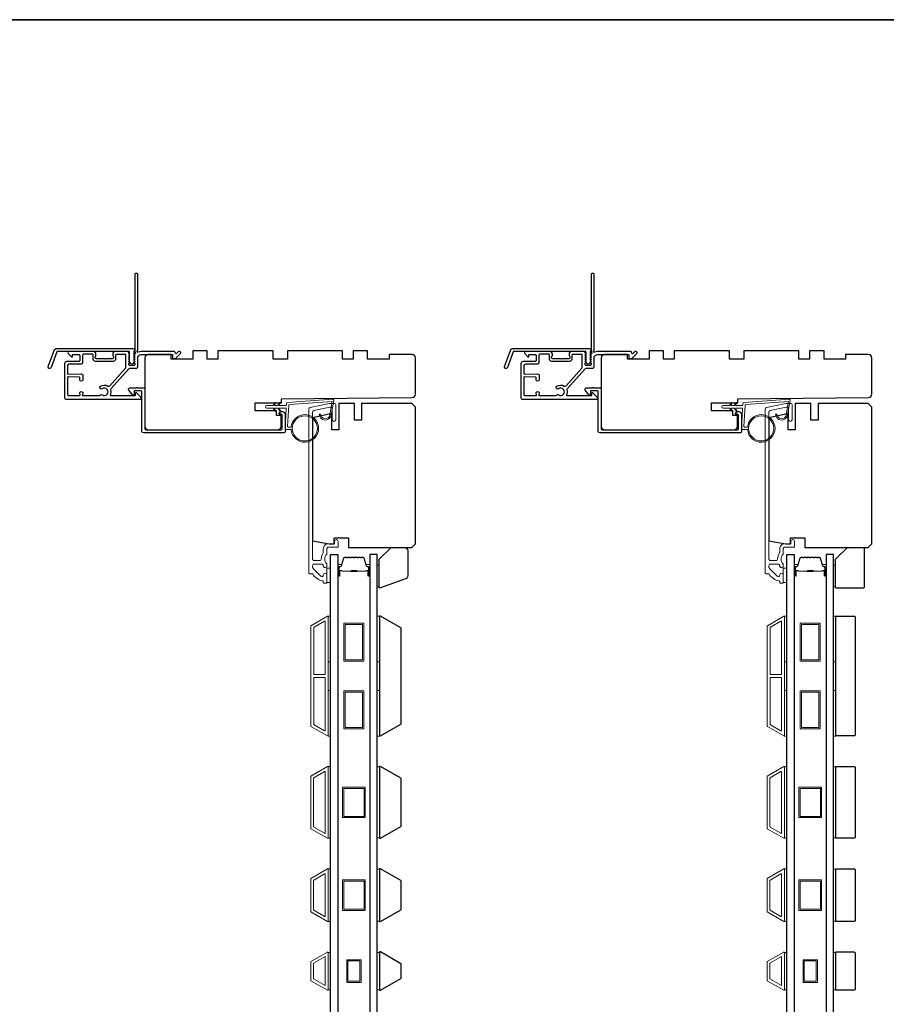
# Model space of a CAD drawing. Extents: x 3441 to 12141, y 1115 to 4616.
# Drawn here: x 6373 to 6735, y 4148 to 4559 of the extents above; entities that cross this region are included whole.
import ezdxf

# ---------------------------------------------------------------- set-up
doc = ezdxf.new("R2010")
doc.units = 0
doc.header["$LTSCALE"] = 250
doc.header["$MEASUREMENT"] = 0
doc.layers.add('3', color=3, linetype='CONTINUOUS')
doc.layers.add('Glass', color=6, linetype='CONTINUOUS')
for name, color, linetype, lineweight in [('6', 6, 'CONTINUOUS', 5), ('8', 7, 'CONTINUOUS', 35), ('Butal', 9, 'CONTINUOUS', 15), ('Cladding', 3, 'CONTINUOUS', 15), ('Frame & Sash Cladding', 3, 'CONTINUOUS', 15), ('Spacer Bar', 1, 'CONTINUOUS', 9), ('Vinyl', 6, 'CONTINUOUS', 15), ('Wood', 7, 'CONTINUOUS', 25)]:
    doc.layers.add(name, color=color, linetype=linetype, lineweight=lineweight)

msp = doc.modelspace()

# ---------------------------------------------------------------- linework, layer by layer
at = {"layer": '3'}
for points in [[(6421.45, 4420.67, 0.230961), (6421.55, 4420.47, -0.433933), (6421.6, 4419.89), (6421.26, 4419.52, 0.381966), (6421.26, 4419.18), (6421.45, 4418.98), (6421.26, 4418.77, 0.381966), (6421.26, 4418.43), (6421.45, 4418.23), (6421.26, 4418.02, 0.381966), (6421.26, 4417.68), (6421.45, 4417.48), (6421.26, 4417.27, 0.381966), (6421.26, 4416.93), (6421.45, 4416.73), (6421.26, 4416.52, 0.381966), (6421.26, 4416.18), (6421.45, 4415.98), (6421.45, 4415.49, -0.414214), (6420.95, 4414.99), (6419.45, 4414.99, -0.414214), (6418.95, 4415.49), (6418.95, 4415.98), (6419.14, 4416.18, 0.381966), (6419.14, 4416.52), (6418.95, 4416.73), (6419.14, 4416.93, 0.381966), (6419.14, 4417.27), (6418.95, 4417.48), (6419.14, 4417.68, 0.381966), (6419.14, 4418.02), (6418.95, 4418.23), (6419.14, 4418.43, 0.381966), (6419.14, 4418.77), (6418.95, 4418.98), (6419.14, 4419.18, 0.381966), (6419.14, 4419.52), (6418.95, 4419.73), (6419.14, 4419.93, 0.381966), (6419.14, 4420.27), (6418.82, 4420.62, 0.213422), (6418.45, 4420.79), (6413.25, 4420.79, 0.414214), (6412.25, 4419.79), (6412.25, 4419.07, 0.239932), (6412.35, 4418.87, -0.72633), (6412, 4417.79), (6409, 4417.79), (6408.75, 4417.54), (6408.5, 4417.79), (6405.5, 4417.79, -0.72633), (6405.15, 4418.87, 0.239932), (6405.25, 4419.07), (6405.25, 4419.79, 0.414214), (6404.25, 4420.79), (6394.05, 4420.79, 0.668179), (6393.7, 4419.93), (6395.02, 4418.61, 0.668179), (6395.45, 4418.78), (6395.45, 4419.34, -0.414214), (6395.7, 4419.59), (6397.95, 4419.59, -0.414214), (6398.45, 4419.09), (6398.45, 4417.09, -0.414214), (6397.95, 4416.59), (6392.9, 4416.59, 0.414214), (6392.15, 4415.84), (6392.15, 4406.79), (6392.15, 4401.49, 0.414214), (6392.75, 4400.89), (6423.65, 4400.89, 0.668958), (6424, 4401.74), (6422.22, 4403.51, 0.198353), (6422.05, 4403.59), (6421.9, 4403.59, 0.414214), (6421.65, 4403.34), (6421.65, 4402.59, -0.414214), (6421.4, 4402.34), (6411.5, 4402.34, -0.558503), (6411.27, 4402.7, 0.193824), (6411.45, 4404.8, -0.263624), (6411.58, 4405.38), (6418.95, 4413.59, -0.212871), (6419.39, 4413.79), (6422.05, 4413.79, 0.414214), (6422.65, 4414.39), (6422.65, 4418.09, -0.414214), (6424.15, 4419.59), (6437.15, 4419.59), (6437.15, 4418.19, 0.414214), (6437.4, 4417.94), (6438.4, 4417.94, 0.198912), (6438.58, 4418.01), (6440.5, 4419.93, 0.668179), (6440.15, 4420.79), (6439.77, 4420.79, 0.198912), (6439.59, 4420.71), (6438.82, 4419.95, -0.68058), (6438.4, 4420.13, 0.424236), (6437.77, 4420.79), (6424.15, 4420.79, 0.118232), (6422.92, 4420.49, -0.957443), (6422.53, 4421.19, 0.258834), (6422.65, 4421.4), (6422.65, 4453.04, 0.414214), (6422.4, 4453.29), (6421.7, 4453.29, 0.414214), (6421.45, 4453.04), (6421.45, 4420.67), (6421.45, 4420.79)], [(6611.95, 4420.67, 0.230961), (6612.05, 4420.47, -0.433933), (6612.1, 4419.89), (6611.76, 4419.52, 0.381966), (6611.76, 4419.18), (6611.95, 4418.98), (6611.76, 4418.77, 0.381966), (6611.76, 4418.43), (6611.95, 4418.23), (6611.76, 4418.02, 0.381966), (6611.76, 4417.68), (6611.95, 4417.48), (6611.76, 4417.27, 0.381966), (6611.76, 4416.93), (6611.95, 4416.73), (6611.76, 4416.52, 0.381966), (6611.76, 4416.18), (6611.95, 4415.98), (6611.95, 4415.49, -0.414214), (6611.45, 4414.99), (6609.95, 4414.99, -0.414214), (6609.45, 4415.49), (6609.45, 4415.98), (6609.64, 4416.18, 0.381966), (6609.64, 4416.52), (6609.45, 4416.73), (6609.64, 4416.93, 0.381966), (6609.64, 4417.27), (6609.45, 4417.48), (6609.64, 4417.68, 0.381966), (6609.64, 4418.02), (6609.45, 4418.23), (6609.64, 4418.43, 0.381966), (6609.64, 4418.77), (6609.45, 4418.98), (6609.64, 4419.18, 0.381966), (6609.64, 4419.52), (6609.45, 4419.73), (6609.64, 4419.93, 0.381966), (6609.64, 4420.27), (6609.32, 4420.62, 0.213422), (6608.95, 4420.79), (6603.75, 4420.79, 0.414214), (6602.75, 4419.79), (6602.75, 4419.07, 0.239932), (6602.85, 4418.87, -0.72633), (6602.5, 4417.79), (6599.5, 4417.79), (6599.25, 4417.54), (6599, 4417.79), (6596, 4417.79, -0.72633), (6595.65, 4418.87, 0.239932), (6595.75, 4419.07), (6595.75, 4419.79, 0.414214), (6594.75, 4420.79), (6584.55, 4420.79, 0.668179), (6584.2, 4419.93), (6585.52, 4418.61, 0.668179), (6585.95, 4418.78), (6585.95, 4419.34, -0.414214), (6586.2, 4419.59), (6588.45, 4419.59, -0.414214), (6588.95, 4419.09), (6588.95, 4417.09, -0.414214), (6588.45, 4416.59), (6583.4, 4416.59, 0.414214), (6582.65, 4415.84), (6582.65, 4406.79), (6582.65, 4401.49, 0.414214), (6583.25, 4400.89), (6614.15, 4400.89, 0.668958), (6614.5, 4401.74), (6612.72, 4403.51, 0.198353), (6612.55, 4403.59), (6612.4, 4403.59, 0.414214), (6612.15, 4403.34), (6612.15, 4402.59, -0.414214), (6611.9, 4402.34), (6602, 4402.34, -0.558503), (6601.77, 4402.7, 0.193824), (6601.95, 4404.8, -0.263624), (6602.08, 4405.38), (6609.45, 4413.59, -0.212871), (6609.89, 4413.79), (6612.55, 4413.79, 0.414214), (6613.15, 4414.39), (6613.15, 4418.09, -0.414214), (6614.65, 4419.59), (6627.65, 4419.59), (6627.65, 4418.19, 0.414214), (6627.9, 4417.94), (6628.9, 4417.94, 0.198912), (6629.08, 4418.01), (6631, 4419.93, 0.668179), (6630.65, 4420.79), (6630.27, 4420.79, 0.198912), (6630.09, 4420.71), (6629.32, 4419.95, -0.68058), (6628.9, 4420.13, 0.424236), (6628.27, 4420.79), (6614.65, 4420.79, 0.118232), (6613.42, 4420.49, -0.957443), (6613.03, 4421.19, 0.258834), (6613.15, 4421.4), (6613.15, 4453.04, 0.414214), (6612.9, 4453.29), (6612.2, 4453.29, 0.414214), (6611.95, 4453.04), (6611.95, 4420.67), (6611.95, 4420.79)], [(6393.35, 4409.96), (6393.35, 4402.94, 0.414214), (6393.85, 4402.44), (6398.41, 4402.44, 0.510556), (6398.65, 4402.77), (6398.48, 4403.29, -1.381129), (6399.72, 4403.29), (6399.55, 4402.77, 0.510556), (6399.78, 4402.44), (6406.8, 4402.44, 0.241531), (6407, 4402.55, -0.406378), (6407.89, 4402.71, 1.886618), (6407.89, 4405.23, -1), (6407.16, 4406.31, -0.292957), (6410.21, 4406.39, 0.360188), (6410.97, 4406.5), (6417.6, 4413.88, 0.185028), (6417.75, 4414.28), (6417.75, 4415.84), (6417.75, 4419.34, 0.414214), (6417.5, 4419.59), (6413.7, 4419.59, 0.414214), (6413.45, 4419.34), (6413.45, 4417.69, -0.414214), (6412.45, 4416.69), (6405.05, 4416.69, -0.414214), (6404.05, 4417.69), (6404.05, 4419.44, 0.414214), (6403.8, 4419.69), (6400.15, 4419.69, 0.414214), (6399.65, 4419.19), (6399.65, 4417.19), (6399.65, 4416.12, -0.414213), (6399.02, 4415.49), (6393.98, 4415.49, 0.414213), (6393.35, 4414.86), (6393.35, 4411.62, 0.417651), (6393.6, 4411.37), (6399.11, 4411.43, -0.417651), (6399.75, 4410.8), (6399.75, 4409.09, -1), (6398.45, 4409.09), (6398.45, 4409.89, 0.409915), (6398.2, 4410.14), (6393.6, 4410.21, 0.418526), (6393.35, 4409.96)], [(6583.85, 4409.96), (6583.85, 4402.94, 0.414214), (6584.35, 4402.44), (6588.91, 4402.44, 0.510556), (6589.15, 4402.77), (6588.98, 4403.29, -1.381129), (6590.22, 4403.29), (6590.05, 4402.77, 0.510556), (6590.28, 4402.44), (6597.3, 4402.44, 0.241531), (6597.5, 4402.55, -0.406378), (6598.39, 4402.71, 1.886618), (6598.39, 4405.23, -1), (6597.66, 4406.31, -0.292957), (6600.71, 4406.39, 0.360188), (6601.47, 4406.5), (6608.1, 4413.88, 0.185028), (6608.25, 4414.28), (6608.25, 4415.84), (6608.25, 4419.34, 0.414214), (6608, 4419.59), (6604.2, 4419.59, 0.414214), (6603.95, 4419.34), (6603.95, 4417.69, -0.414214), (6602.95, 4416.69), (6595.55, 4416.69, -0.414214), (6594.55, 4417.69), (6594.55, 4419.44, 0.414214), (6594.3, 4419.69), (6590.65, 4419.69, 0.414214), (6590.15, 4419.19), (6590.15, 4417.19), (6590.15, 4416.12, -0.414213), (6589.52, 4415.49), (6584.48, 4415.49, 0.414213), (6583.85, 4414.86), (6583.85, 4411.62, 0.417651), (6584.1, 4411.37), (6589.61, 4411.43, -0.417651), (6590.25, 4410.8), (6590.25, 4409.09, -1), (6588.95, 4409.09), (6588.95, 4409.89, 0.409915), (6588.7, 4410.14), (6584.1, 4410.21, 0.418526), (6583.85, 4409.96)]]:
    msp.add_lwpolyline(points, format="xyb", dxfattribs=at)
for points in [[(6388.92, 4422.06), (6420.6, 4422.06, -0.6885), (6421.1, 4420.75), (6421.1, 4419.04, -0.520567), (6421.24, 4418.83), (6421.1, 4418.45), (6421.1, 4417.04, -0.520567), (6421.24, 4416.83), (6420.95, 4416.04, -0.700208), (6419.45, 4416.04), (6419.16, 4416.83, -0.520567), (6419.3, 4417.04), (6419.3, 4418.45), (6419.16, 4418.83, -0.520567), (6419.3, 4419.04), (6419.3, 4420.56, 0.414214), (6419.05, 4420.81), (6389.1, 4420.81, 0.315299), (6388.86, 4420.65), (6386.48, 4414.1, -1), (6385.31, 4414.53), (6387.75, 4421.24, -0.315299)], [(6579.42, 4422.06), (6611.1, 4422.06, -0.6885), (6611.6, 4420.75), (6611.6, 4419.04, -0.520567), (6611.74, 4418.83), (6611.6, 4418.45), (6611.6, 4417.04, -0.520567), (6611.74, 4416.83), (6611.45, 4416.04, -0.700208), (6609.95, 4416.04), (6609.66, 4416.83, -0.520567), (6609.8, 4417.04), (6609.8, 4418.45), (6609.66, 4418.83, -0.520567), (6609.8, 4419.04), (6609.8, 4420.56, 0.414214), (6609.55, 4420.81), (6579.6, 4420.81, 0.315299), (6579.36, 4420.65), (6576.98, 4414.1, -1), (6575.81, 4414.53), (6578.25, 4421.24, -0.315299)], [(6482.55, 4394.59), (6481.98, 4394.59, -0.490314), (6481.74, 4394.9, -0.881018), (6484.2, 4394.59), (6484.2, 4387.47, -0.414214), (6483.57, 4386.84), (6425.03, 4386.84, -0.414213), (6424.4, 4387.47), (6424.4, 4404.09, 0.414213), (6424.15, 4404.34), (6421.4, 4404.34, 0.414214), (6421.15, 4404.09), (6421.15, 4402.84, -0.414213), (6420.9, 4402.59), (6420.65, 4402.59), (6419.02, 4404.71, -0.687151), (6419.35, 4405.59), (6422, 4405.59, -1), (6422.5, 4405.59), (6425.4, 4405.59, -0.414213), (6425.65, 4405.34), (6425.65, 4388.72, 0.414213), (6426.28, 4388.09), (6482.32, 4388.09, 0.414214), (6482.95, 4388.72), (6482.95, 4394.19, 0.414213)], [(6673.05, 4394.59), (6672.48, 4394.59, -0.490314), (6672.24, 4394.9, -0.881018), (6674.7, 4394.59), (6674.7, 4387.47, -0.414214), (6674.07, 4386.84), (6615.53, 4386.84, -0.414213), (6614.9, 4387.47), (6614.9, 4404.09, 0.414213), (6614.65, 4404.34), (6611.9, 4404.34, 0.414214), (6611.65, 4404.09), (6611.65, 4402.84, -0.414213), (6611.4, 4402.59), (6611.15, 4402.59), (6609.52, 4404.71, -0.687151), (6609.85, 4405.59), (6612.5, 4405.59, -1), (6613, 4405.59), (6615.9, 4405.59, -0.414213), (6616.15, 4405.34), (6616.15, 4388.72, 0.414213), (6616.78, 4388.09), (6672.82, 4388.09, 0.414214), (6673.45, 4388.72), (6673.45, 4394.19, 0.414213)]]:
    msp.add_lwpolyline(points, format="xyb", close=True, dxfattribs=at)
at = {"layer": '6'}
for points in [[(6501.65, 4324.39), (6503.15, 4324.39), (6503.15, 4330.39), (6501.65, 4330.39)], [(6692.15, 4324.39), (6693.65, 4324.39), (6693.65, 4330.39), (6692.15, 4330.39)], [(6502.15, 4291.37), (6502.15, 4310.37), (6503.15, 4310.37), (6503.15, 4291.37)], [(6522.65, 4291.37), (6522.65, 4310.37), (6523.65, 4310.37), (6523.65, 4291.37)], [(6692.65, 4291.37), (6692.65, 4310.37), (6693.65, 4310.37), (6693.65, 4291.37)], [(6713.15, 4291.37), (6713.15, 4310.37), (6714.15, 4310.37), (6714.15, 4291.37)], [(6502.15, 4260.37), (6502.15, 4279.37), (6503.15, 4279.37), (6503.15, 4260.37)], [(6522.65, 4260.37), (6522.65, 4279.37), (6523.65, 4279.37), (6523.65, 4260.37)], [(6692.65, 4260.37), (6692.65, 4279.37), (6693.65, 4279.37), (6693.65, 4260.37)], [(6713.15, 4260.37), (6713.15, 4279.37), (6714.15, 4279.37), (6714.15, 4260.37)], [(6502.15, 4217.69), (6503.15, 4217.69), (6503.15, 4247.69), (6502.15, 4247.69)], [(6692.65, 4217.69), (6693.65, 4217.69), (6693.65, 4247.69), (6692.65, 4247.69)], [(6523.65, 4247.5), (6522.65, 4247.5), (6522.65, 4217.88), (6523.65, 4217.88)], [(6714.15, 4247.5), (6713.15, 4247.5), (6713.15, 4217.88), (6714.15, 4217.88)], [(6502.15, 4182.99), (6503.15, 4182.99), (6503.15, 4204.99), (6502.15, 4204.99)], [(6523.65, 4204.8), (6522.65, 4204.8), (6522.65, 4183.18), (6523.65, 4183.18)], [(6692.65, 4182.99), (6693.65, 4182.99), (6693.65, 4204.99), (6692.65, 4204.99)], [(6714.15, 4204.8), (6713.15, 4204.8), (6713.15, 4183.18), (6714.15, 4183.18)], [(6503.15, 4170.1), (6502.15, 4170.1), (6502.15, 4154.48), (6503.15, 4154.48)], [(6523.65, 4170.1), (6522.65, 4170.1), (6522.65, 4154.48), (6523.65, 4154.48)], [(6693.65, 4170.1), (6692.65, 4170.1), (6692.65, 4154.48), (6693.65, 4154.48)], [(6714.15, 4170.1), (6713.15, 4170.1), (6713.15, 4154.48), (6714.15, 4154.48)]]:
    msp.add_lwpolyline(points, close=True, dxfattribs=at)
at = {"layer": '8', "linetype": 'Continuous'}
msp.add_lwpolyline([(5985.27, 4559.24), (6974.94, 4559.24), (6974.94, 3764.14), (5985.27, 3764.14)], close=True, dxfattribs=at)
at = {"layer": 'Butal'}
for points in [[(6506.25, 4327.53), (6506.25, 4331.71, -0.414214), (6506.5, 4331.96), (6507.82, 4331.96), (6507.64, 4331.34, -0.329751), (6507.28, 4331.08), (6507.16, 4331.08, 0.414214), (6506.65, 4330.57), (6506.65, 4327.28), (6506.5, 4327.28, -0.414214)], [(6519.55, 4327.53), (6519.55, 4331.71, 0.414214), (6519.3, 4331.96), (6517.97, 4331.96), (6518.16, 4331.34, 0.329751), (6518.52, 4331.08), (6518.64, 4331.08, -0.414214), (6519.15, 4330.57), (6519.15, 4327.28), (6519.3, 4327.28, 0.414214)], [(6696.75, 4327.53), (6696.75, 4331.71, -0.414214), (6697, 4331.96), (6698.32, 4331.96), (6698.14, 4331.34, -0.329751), (6697.78, 4331.08), (6697.66, 4331.08, 0.414214), (6697.15, 4330.57), (6697.15, 4327.28), (6697, 4327.28, -0.414214)], [(6710.05, 4327.53), (6710.05, 4331.71, 0.414214), (6709.8, 4331.96), (6708.47, 4331.96), (6708.66, 4331.34, 0.329751), (6709.02, 4331.08), (6709.14, 4331.08, -0.414214), (6709.65, 4330.57), (6709.65, 4327.28), (6709.8, 4327.28, 0.414214)]]:
    msp.add_lwpolyline(points, format="xyb", close=True, dxfattribs=at)
at = {"layer": 'Cladding'}
for points in [[(6496.16, 4396.17, 0.354119), (6495.65, 4395.54), (6495.65, 4334.21, 0.414214), (6496.3, 4333.56), (6498.62, 4333.56, 0.414782), (6499.27, 4334.21, -0.156372), (6500.1, 4336.83, 0.155875), (6500.15, 4336.97), (6500.15, 4338.44, -0.414214), (6502.3, 4340.59), (6504.6, 4340.59, 0.414214), (6504.85, 4340.84), (6504.85, 4341.59, -1), (6506.35, 4341.59), (6506.35, 4339.44, -0.414214), (6506.1, 4339.19), (6502.3, 4339.19, 0.414214), (6501.65, 4338.54), (6501.65, 4336.44, -0.190661), (6501.58, 4336.27, 0.395706), (6501.58, 4332.16, -0.190661), (6501.65, 4331.99), (6501.65, 4331.36, -1.050812), (6500.15, 4331.43, 0.181811), (6500.11, 4331.6, -0.022046), (6499.89, 4331.93, 0.265665), (6499.68, 4332.06), (6496.3, 4332.06, 0.414214), (6495.65, 4331.41), (6495.65, 4330.74, 0.198912), (6495.84, 4330.28), (6499.04, 4327.08, 0.665599), (6500.15, 4327.53, -0.996435), (6501.65, 4327.53), (6501.65, 4324.34, -0.414214), (6501.4, 4324.09), (6500.4, 4324.09, -0.414214), (6500.15, 4324.34), (6500.15, 4324.86, 0.369274), (6499.94, 4325.11, -0.222951), (6495.71, 4327.96, 0.264225), (6495.5, 4328.09), (6494.4, 4328.09, -0.414214), (6494.15, 4328.34), (6494.15, 4396.75, -0.354119), (6494.66, 4397.39), (6502.66, 4399.09), (6504.7, 4399.09, -0.414214), (6505.35, 4398.44), (6505.35, 4392.34, -1), (6503.85, 4392.34), (6503.85, 4396.94, 0.414214), (6503.2, 4397.59), (6502.82, 4397.59)], [(6686.66, 4396.17, 0.354119), (6686.15, 4395.54), (6686.15, 4334.21, 0.414214), (6686.8, 4333.56), (6689.12, 4333.56, 0.414782), (6689.77, 4334.21, -0.156372), (6690.6, 4336.83, 0.155875), (6690.65, 4336.97), (6690.65, 4338.44, -0.414214), (6692.8, 4340.59), (6695.1, 4340.59, 0.414214), (6695.35, 4340.84), (6695.35, 4341.59, -1), (6696.85, 4341.59), (6696.85, 4339.44, -0.414214), (6696.6, 4339.19), (6692.8, 4339.19, 0.414214), (6692.15, 4338.54), (6692.15, 4336.44, -0.190661), (6692.08, 4336.27, 0.395706), (6692.08, 4332.16, -0.190661), (6692.15, 4331.99), (6692.15, 4331.36, -1.050812), (6690.65, 4331.43, 0.181811), (6690.61, 4331.6, -0.022046), (6690.39, 4331.93, 0.265665), (6690.18, 4332.06), (6686.8, 4332.06, 0.414214), (6686.15, 4331.41), (6686.15, 4330.74, 0.198912), (6686.34, 4330.28), (6689.54, 4327.08, 0.665599), (6690.65, 4327.53, -0.996435), (6692.15, 4327.53), (6692.15, 4324.34, -0.414214), (6691.9, 4324.09), (6690.9, 4324.09, -0.414214), (6690.65, 4324.34), (6690.65, 4324.86, 0.369274), (6690.44, 4325.11, -0.222951), (6686.21, 4327.96, 0.264225), (6686, 4328.09), (6684.9, 4328.09, -0.414214), (6684.65, 4328.34), (6684.65, 4396.75, -0.354119), (6685.16, 4397.39), (6693.16, 4399.09), (6695.2, 4399.09, -0.414214), (6695.85, 4398.44), (6695.85, 4392.34, -1), (6694.35, 4392.34), (6694.35, 4396.94, 0.414214), (6693.7, 4397.59), (6693.32, 4397.59)]]:
    msp.add_lwpolyline(points, format="xyb", close=True, dxfattribs=at)
at = {"layer": 'Frame & Sash Cladding'}
for points in [[(6501.88, 4260.41, 0.57735), (6502.15, 4260.57), (6502.15, 4310.2, 0.57735), (6501.88, 4310.36), (6495, 4306.39, 0.267949), (6494.9, 4306.23), (6494.9, 4264.54, 0.267949), (6495, 4264.39)], [(6692.38, 4260.41, 0.57735), (6692.65, 4260.57), (6692.65, 4310.2, 0.57735), (6692.38, 4310.36), (6685.5, 4306.39, 0.267949), (6685.4, 4306.23), (6685.4, 4264.54, 0.267949), (6685.5, 4264.39)], [(6500.68, 4308.28, -0.57735), (6500.95, 4308.13), (6500.95, 4286.24, -0.414214), (6500.7, 4285.99), (6496.42, 4285.99, -0.414214), (6496.17, 4286.24), (6496.17, 4305.57, -0.267949), (6496.26, 4305.73)], [(6691.18, 4308.28, -0.57735), (6691.45, 4308.13), (6691.45, 4286.24, -0.414214), (6691.2, 4285.99), (6686.92, 4285.99, -0.414214), (6686.67, 4286.24), (6686.67, 4305.57, -0.267949), (6686.76, 4305.73)], [(6500.7, 4284.79, -0.414214), (6500.95, 4284.54), (6500.95, 4262.65, -0.57735), (6500.68, 4262.49), (6496.26, 4265.04, -0.267949), (6496.17, 4265.2), (6496.17, 4284.54, -0.414214), (6496.42, 4284.79)], [(6691.2, 4284.79, -0.414214), (6691.45, 4284.54), (6691.45, 4262.65, -0.57735), (6691.18, 4262.49), (6686.76, 4265.04, -0.267949), (6686.67, 4265.2), (6686.67, 4284.54, -0.414214), (6686.92, 4284.79)], [(6494.99, 4243.68), (6501.88, 4247.66, -0.57735), (6502.15, 4247.51), (6502.15, 4217.87, -0.57735), (6501.88, 4217.71), (6494.99, 4221.69, -0.267949), (6494.9, 4221.84), (6494.9, 4243.53, -0.267949)], [(6685.49, 4243.68), (6692.38, 4247.66, -0.57735), (6692.65, 4247.51), (6692.65, 4217.87, -0.57735), (6692.38, 4217.71), (6685.49, 4221.69, -0.267949), (6685.4, 4221.84), (6685.4, 4243.53, -0.267949)], [(6500.68, 4245.58, -0.57735), (6500.95, 4245.43), (6500.95, 4219.94, -0.57735), (6500.68, 4219.79), (6496.19, 4222.38, -0.267949), (6496.1, 4222.54), (6496.1, 4242.84, -0.267949), (6496.19, 4242.99)], [(6691.18, 4245.58, -0.57735), (6691.45, 4245.43), (6691.45, 4219.94, -0.57735), (6691.18, 4219.79), (6686.69, 4222.38, -0.267949), (6686.6, 4222.54), (6686.6, 4242.84, -0.267949), (6686.69, 4242.99)], [(6494.99, 4186.99, -0.267949), (6494.9, 4187.14), (6494.9, 4200.83, -0.267949), (6494.99, 4200.98), (6501.88, 4204.96, -0.57735), (6502.15, 4204.81), (6502.15, 4183.17, -0.57735), (6501.88, 4183.01)], [(6496.19, 4187.68, -0.267949), (6496.1, 4187.84), (6496.1, 4200.14, -0.267949), (6496.19, 4200.29), (6500.68, 4202.88, -0.57735), (6500.95, 4202.73), (6500.95, 4185.24, -0.57735), (6500.68, 4185.09)], [(6685.49, 4186.99, -0.267949), (6685.4, 4187.14), (6685.4, 4200.83, -0.267949), (6685.49, 4200.98), (6692.38, 4204.96, -0.57735), (6692.65, 4204.81), (6692.65, 4183.17, -0.57735), (6692.38, 4183.01)], [(6686.69, 4187.68, -0.267949), (6686.6, 4187.84), (6686.6, 4200.14, -0.267949), (6686.69, 4200.29), (6691.18, 4202.88, -0.57735), (6691.45, 4202.73), (6691.45, 4185.24, -0.57735), (6691.18, 4185.09)], [(6494.99, 4166.29, 0.267949), (6494.9, 4166.13), (6494.9, 4158.44, 0.267949), (6494.99, 4158.29), (6501.88, 4154.31, 0.57735), (6502.15, 4154.47), (6502.15, 4170.1, 0.57735), (6501.88, 4170.26)], [(6685.49, 4166.29, 0.267949), (6685.4, 4166.13), (6685.4, 4158.44, 0.267949), (6685.49, 4158.29), (6692.38, 4154.31, 0.57735), (6692.65, 4154.47), (6692.65, 4170.1, 0.57735), (6692.38, 4170.26)]]:
    msp.add_lwpolyline(points, format="xyb", close=True, dxfattribs=at)
for points in [[(6500.95, 4168.35), (6500.95, 4156.24), (6496.1, 4159.04), (6496.1, 4165.55)], [(6691.45, 4168.35), (6691.45, 4156.24), (6686.6, 4159.04), (6686.6, 4165.55)]]:
    msp.add_lwpolyline(points, close=True, dxfattribs=at)
at = {"layer": 'Glass', "color": 1}
for points in [[(6503.15, 4336.09), (6506.25, 4336.09), (6506.25, 4128.59), (6503.15, 4128.59)], [(6522.65, 4336.09), (6519.55, 4336.09), (6519.55, 4128.59), (6522.65, 4128.59)], [(6693.65, 4336.09), (6696.75, 4336.09), (6696.75, 4128.59), (6693.65, 4128.59)], [(6713.15, 4336.09), (6710.05, 4336.09), (6710.05, 4128.59), (6713.15, 4128.59)]]:
    msp.add_lwpolyline(points, close=True, dxfattribs=at)
at = {"layer": 'Spacer Bar'}
for points in [[(6511.72, 4334.96, 0.226277), (6511.62, 4334.91), (6511.55, 4334.82, -0.476976), (6511.35, 4334.82), (6511.28, 4334.91, 0.226277), (6511.18, 4334.96), (6510.27, 4334.96, 0.226277), (6510.17, 4334.91), (6510.1, 4334.82, -0.476976), (6509.9, 4334.82), (6509.83, 4334.91, 0.226277), (6509.74, 4334.96), (6509.11, 4334.96, 0.329751), (6508.63, 4334.6), (6507.64, 4331.34, -0.329751), (6507.27, 4331.07), (6507.15, 4331.07, 0.414214), (6506.65, 4330.57), (6506.65, 4327.28, 1), (6507.03, 4327.28), (6507.03, 4329.14, -0.414214), (6507.18, 4329.29), (6507.69, 4329.29), (6507.69, 4329.4), (6507.22, 4329.4, 0.414214), (6506.92, 4329.1), (6506.92, 4327.28, -1), (6506.76, 4327.28), (6506.76, 4330.57, -0.414214), (6507.15, 4330.95), (6507.27, 4330.95, 0.329751), (6507.75, 4331.31), (6508.74, 4334.57, -0.329751), (6509.11, 4334.84), (6509.74, 4334.84, -0.226277), (6509.75, 4334.84), (6509.81, 4334.75, 0.476976), (6510.19, 4334.75), (6510.26, 4334.84, -0.226277), (6510.27, 4334.84), (6511.18, 4334.84, -0.226277), (6511.19, 4334.84), (6511.26, 4334.75, 0.476976), (6511.64, 4334.75), (6511.71, 4334.84, -0.226277), (6511.72, 4334.84), (6512.63, 4334.84, -0.256633), (6512.64, 4334.84), (6512.71, 4334.75, 0.476976), (6513.09, 4334.75), (6513.15, 4334.84, -0.226277), (6513.16, 4334.84), (6514.08, 4334.84, -0.256633), (6514.09, 4334.84), (6514.16, 4334.75, 0.476976), (6514.53, 4334.75), (6514.6, 4334.84, -0.226277), (6514.61, 4334.84), (6515.53, 4334.84, -0.256633), (6515.54, 4334.84), (6515.61, 4334.75, 0.476976), (6515.98, 4334.75), (6516.05, 4334.84, -0.226277), (6516.06, 4334.84), (6516.68, 4334.84, -0.329751), (6517.05, 4334.57), (6518.05, 4331.31, 0.329751), (6518.53, 4330.95), (6518.65, 4330.95, -0.414214), (6519.03, 4330.57), (6519.03, 4327.28, -1), (6518.88, 4327.28), (6518.88, 4329.1, 0.414214), (6518.58, 4329.4), (6518.1, 4329.4), (6518.1, 4329.29), (6518.62, 4329.29, -0.414214), (6518.77, 4329.14), (6518.77, 4327.28, 1), (6519.15, 4327.28), (6519.15, 4330.57, 0.414214), (6518.65, 4331.07), (6518.53, 4331.07, -0.329751), (6518.16, 4331.34), (6517.16, 4334.6, 0.329751), (6516.68, 4334.96), (6516.06, 4334.96, 0.226277), (6515.96, 4334.91), (6515.89, 4334.82, -0.476976), (6515.69, 4334.82), (6515.63, 4334.91, 0.226277), (6515.53, 4334.96), (6514.61, 4334.96, 0.226277), (6514.51, 4334.91), (6514.44, 4334.82, -0.476976), (6514.25, 4334.82), (6514.18, 4334.91, 0.226277), (6514.08, 4334.96), (6513.16, 4334.96, 0.226277), (6513.07, 4334.91), (6513, 4334.82, -0.476976), (6512.8, 4334.82), (6512.73, 4334.91, 0.226277), (6512.63, 4334.96)], [(6702.22, 4334.96, 0.226277), (6702.12, 4334.91), (6702.05, 4334.82, -0.476976), (6701.85, 4334.82), (6701.78, 4334.91, 0.226277), (6701.68, 4334.96), (6700.77, 4334.96, 0.226277), (6700.67, 4334.91), (6700.6, 4334.82, -0.476976), (6700.4, 4334.82), (6700.33, 4334.91, 0.226277), (6700.24, 4334.96), (6699.61, 4334.96, 0.329751), (6699.13, 4334.6), (6698.14, 4331.34, -0.329751), (6697.77, 4331.07), (6697.65, 4331.07, 0.414214), (6697.15, 4330.57), (6697.15, 4327.28, 1), (6697.53, 4327.28), (6697.53, 4329.14, -0.414214), (6697.68, 4329.29), (6698.19, 4329.29), (6698.19, 4329.4), (6697.72, 4329.4, 0.414214), (6697.42, 4329.1), (6697.42, 4327.28, -1), (6697.26, 4327.28), (6697.26, 4330.57, -0.414214), (6697.65, 4330.95), (6697.77, 4330.95, 0.329751), (6698.25, 4331.31), (6699.24, 4334.57, -0.329751), (6699.61, 4334.84), (6700.24, 4334.84, -0.226277), (6700.25, 4334.84), (6700.31, 4334.75, 0.476976), (6700.69, 4334.75), (6700.76, 4334.84, -0.226277), (6700.77, 4334.84), (6701.68, 4334.84, -0.226277), (6701.69, 4334.84), (6701.76, 4334.75, 0.476976), (6702.14, 4334.75), (6702.21, 4334.84, -0.226277), (6702.22, 4334.84), (6703.13, 4334.84, -0.256633), (6703.14, 4334.84), (6703.21, 4334.75, 0.476976), (6703.59, 4334.75), (6703.65, 4334.84, -0.226277), (6703.66, 4334.84), (6704.58, 4334.84, -0.256633), (6704.59, 4334.84), (6704.66, 4334.75, 0.476976), (6705.03, 4334.75), (6705.1, 4334.84, -0.226277), (6705.11, 4334.84), (6706.03, 4334.84, -0.256633), (6706.04, 4334.84), (6706.11, 4334.75, 0.476976), (6706.48, 4334.75), (6706.55, 4334.84, -0.226277), (6706.56, 4334.84), (6707.18, 4334.84, -0.329751), (6707.55, 4334.57), (6708.55, 4331.31, 0.329751), (6709.03, 4330.95), (6709.15, 4330.95, -0.414214), (6709.53, 4330.57), (6709.53, 4327.28, -1), (6709.38, 4327.28), (6709.38, 4329.1, 0.414214), (6709.08, 4329.4), (6708.6, 4329.4), (6708.6, 4329.29), (6709.12, 4329.29, -0.414214), (6709.27, 4329.14), (6709.27, 4327.28, 1), (6709.65, 4327.28), (6709.65, 4330.57, 0.414214), (6709.15, 4331.07), (6709.03, 4331.07, -0.329751), (6708.66, 4331.34), (6707.66, 4334.6, 0.329751), (6707.18, 4334.96), (6706.56, 4334.96, 0.226277), (6706.46, 4334.91), (6706.39, 4334.82, -0.476976), (6706.19, 4334.82), (6706.13, 4334.91, 0.226277), (6706.03, 4334.96), (6705.11, 4334.96, 0.226277), (6705.01, 4334.91), (6704.94, 4334.82, -0.476976), (6704.75, 4334.82), (6704.68, 4334.91, 0.226277), (6704.58, 4334.96), (6703.66, 4334.96, 0.226277), (6703.57, 4334.91), (6703.5, 4334.82, -0.476976), (6703.3, 4334.82), (6703.23, 4334.91, 0.226277), (6703.13, 4334.96)], [(6507.25, 4329.24), (6507.88, 4329.24, -0.22907), (6508.04, 4329.17, 0.224481), (6508.18, 4329.1), (6511.46, 4329.1, 0.28964), (6511.62, 4329.2, -0.272736), (6511.84, 4329.35), (6513.95, 4329.35, -0.272736), (6514.18, 4329.2, 0.28964), (6514.34, 4329.1), (6517.62, 4329.1, 0.224481), (6517.75, 4329.17, -0.22907), (6517.92, 4329.24), (6518.55, 4329.24), (6518.55, 4329.29), (6517.92, 4329.29, 0.228585), (6517.72, 4329.2, -0.224481), (6517.62, 4329.15), (6514.34, 4329.15, -0.28964), (6514.22, 4329.22, 0.274141), (6513.95, 4329.4), (6511.84, 4329.4, 0.274141), (6511.57, 4329.22, -0.28964), (6511.46, 4329.15), (6508.18, 4329.15, -0.224481), (6508.08, 4329.2, 0.228585), (6507.88, 4329.29), (6507.25, 4329.29)], [(6697.75, 4329.24), (6698.38, 4329.24, -0.22907), (6698.54, 4329.17, 0.224481), (6698.68, 4329.1), (6701.96, 4329.1, 0.28964), (6702.12, 4329.2, -0.272736), (6702.34, 4329.35), (6704.45, 4329.35, -0.272736), (6704.68, 4329.2, 0.28964), (6704.84, 4329.1), (6708.12, 4329.1, 0.224481), (6708.25, 4329.17, -0.22907), (6708.42, 4329.24), (6709.05, 4329.24), (6709.05, 4329.29), (6708.42, 4329.29, 0.228585), (6708.22, 4329.2, -0.224481), (6708.12, 4329.15), (6704.84, 4329.15, -0.28964), (6704.72, 4329.22, 0.274141), (6704.45, 4329.4), (6702.34, 4329.4, 0.274141), (6702.07, 4329.22, -0.28964), (6701.96, 4329.15), (6698.68, 4329.15, -0.224481), (6698.58, 4329.2, 0.228585), (6698.38, 4329.29), (6697.75, 4329.29)]]:
    msp.add_lwpolyline(points, format="xyb", close=True, dxfattribs=at)
for points in [[(6511.46, 4329.15, -0.001885), (6511.46, 4329.15), (6508.18, 4329.15, -0.224481), (6508.08, 4329.2, 0.228585), (6507.88, 4329.29), (6507.25, 4329.29), (6507.25, 4329.24), (6507.88, 4329.24, -0.22907), (6508.04, 4329.17, 0.224481), (6508.18, 4329.1), (6511.46, 4329.1, -0.214245), (6511.5, 4329.08, 0.214245), (6511.63, 4329.02), (6514.17, 4329.02, 0.214245), (6514.3, 4329.08, -0.214245), (6514.34, 4329.1), (6517.62, 4329.1, 0.224481), (6517.75, 4329.17, -0.22907), (6517.92, 4329.24), (6518.55, 4329.24), (6518.55, 4329.29), (6517.92, 4329.29, 0.228585), (6517.72, 4329.2, -0.224481), (6517.62, 4329.15), (6514.34, 4329.15, 0.214245), (6514.26, 4329.12, -0.214245), (6514.17, 4329.08), (6511.63, 4329.08, -0.214245), (6511.53, 4329.12, 0.214245), (6511.46, 4329.15)], [(6701.96, 4329.15, -0.001885), (6701.96, 4329.15), (6698.68, 4329.15, -0.224481), (6698.58, 4329.2, 0.228585), (6698.38, 4329.29), (6697.75, 4329.29), (6697.75, 4329.24), (6698.38, 4329.24, -0.22907), (6698.54, 4329.17, 0.224481), (6698.68, 4329.1), (6701.96, 4329.1, -0.214245), (6702, 4329.08, 0.214245), (6702.13, 4329.02), (6704.67, 4329.02, 0.214245), (6704.8, 4329.08, -0.214245), (6704.84, 4329.1), (6708.12, 4329.1, 0.224481), (6708.25, 4329.17, -0.22907), (6708.42, 4329.24), (6709.05, 4329.24), (6709.05, 4329.29), (6708.42, 4329.29, 0.228585), (6708.22, 4329.2, -0.224481), (6708.12, 4329.15), (6704.84, 4329.15, 0.214245), (6704.76, 4329.12, -0.214245), (6704.67, 4329.08), (6702.13, 4329.08, -0.214245), (6702.03, 4329.12, 0.214245), (6701.96, 4329.15)]]:
    msp.add_lwpolyline(points, format="xyb", dxfattribs=at)
for points in [[(6517.05, 4291.59), (6508.75, 4291.59), (6508.75, 4307.39), (6517.05, 4307.39)], [(6516.55, 4292.09), (6509.25, 4292.09), (6509.25, 4306.89), (6516.55, 4306.89)], [(6707.55, 4291.59), (6699.25, 4291.59), (6699.25, 4307.39), (6707.55, 4307.39)], [(6707.05, 4292.09), (6699.75, 4292.09), (6699.75, 4306.89), (6707.05, 4306.89)], [(6517.05, 4263.39), (6508.75, 4263.39), (6508.75, 4279.19), (6517.05, 4279.19)], [(6516.55, 4263.89), (6509.25, 4263.89), (6509.25, 4278.69), (6516.55, 4278.69)], [(6707.55, 4263.39), (6699.25, 4263.39), (6699.25, 4279.19), (6707.55, 4279.19)], [(6707.05, 4263.89), (6699.75, 4263.89), (6699.75, 4278.69), (6707.05, 4278.69)], [(6517.65, 4239.04), (6517.65, 4226.34), (6508.15, 4226.34), (6508.15, 4239.04)], [(6517.15, 4238.54), (6517.15, 4226.84), (6508.65, 4226.84), (6508.65, 4238.54)], [(6708.15, 4239.04), (6708.15, 4226.34), (6698.65, 4226.34), (6698.65, 4239.04)], [(6707.65, 4226.84), (6699.15, 4226.84), (6699.15, 4238.54), (6707.65, 4238.54)], [(6517.65, 4187.64), (6508.15, 4187.64), (6508.15, 4200.34), (6517.65, 4200.34)], [(6517.15, 4199.84), (6517.15, 4188.14), (6508.65, 4188.14), (6508.65, 4199.84)], [(6708.15, 4187.64), (6698.65, 4187.64), (6698.65, 4200.34), (6708.15, 4200.34)], [(6707.65, 4199.84), (6707.65, 4188.14), (6699.15, 4188.14), (6699.15, 4199.84)], [(6509.9, 4167.04), (6515.9, 4167.04), (6515.9, 4157.54), (6509.9, 4157.54)], [(6510.4, 4166.54), (6515.4, 4166.54), (6515.4, 4158.04), (6510.4, 4158.04)], [(6700.4, 4167.04), (6706.4, 4167.04), (6706.4, 4157.54), (6700.4, 4157.54)], [(6700.9, 4166.54), (6705.9, 4166.54), (6705.9, 4158.04), (6700.9, 4158.04)]]:
    msp.add_lwpolyline(points, close=True, dxfattribs=at)
at = {"layer": 'Vinyl'}
for points in [[(6480.15, 4399.15, 1.751634), (6479.84, 4399.29), (6479.21, 4398.21), (6476.53, 4398.21, 1), (6476.53, 4397.21), (6479.21, 4397.21), (6479.84, 4396.13, 1.751634), (6480.15, 4396.28), (6479.71, 4397.21), (6481.21, 4397.21), (6481.84, 4396.13, 1.751634), (6482.15, 4396.28), (6481.71, 4397.21), (6484.33, 4397.21, -0.429634), (6484.63, 4396.9), (6484.2, 4388.74, 0.429634), (6484.7, 4388.21), (6486.72, 4388.21, 22.956439), (6486.72, 4389.21), (6485.54, 4389.21, -0.429634), (6485.24, 4389.53), (6485.71, 4398.41, -0.378255), (6485.99, 4398.7), (6503.9, 4399.99), (6502.92, 4394.37, -0.917315), (6498.95, 4394.71), (6498.45, 4394.71, 0.917315), (6503.41, 4394.28), (6504.5, 4400.51, 0.487733), (6504.18, 4400.86), (6485.2, 4399.49, 0.378255), (6484.74, 4399.02), (6484.71, 4398.5, -0.39896), (6484.41, 4398.21), (6481.71, 4398.21), (6482.15, 4399.15, 1.751634), (6481.84, 4399.29), (6481.21, 4398.21), (6479.71, 4398.21)], [(6670.65, 4399.15, 1.751634), (6670.34, 4399.29), (6669.71, 4398.21), (6667.03, 4398.21, 1), (6667.03, 4397.21), (6669.71, 4397.21), (6670.34, 4396.13, 1.751634), (6670.65, 4396.28), (6670.21, 4397.21), (6671.71, 4397.21), (6672.34, 4396.13, 1.751634), (6672.65, 4396.28), (6672.21, 4397.21), (6674.83, 4397.21, -0.429634), (6675.13, 4396.9), (6674.7, 4388.74, 0.429634), (6675.2, 4388.21), (6677.22, 4388.21, 22.956439), (6677.22, 4389.21), (6676.04, 4389.21, -0.429634), (6675.74, 4389.53), (6676.21, 4398.41, -0.378255), (6676.49, 4398.7), (6694.4, 4399.99), (6693.42, 4394.37, -0.917315), (6689.45, 4394.71), (6688.95, 4394.71, 0.917315), (6693.91, 4394.28), (6695, 4400.51, 0.487733), (6694.68, 4400.86), (6675.7, 4399.49, 0.378255), (6675.24, 4399.02), (6675.21, 4398.5, -0.39896), (6674.91, 4398.21), (6672.21, 4398.21), (6672.65, 4399.15, 1.751634), (6672.34, 4399.29), (6671.71, 4398.21), (6670.21, 4398.21)]]:
    msp.add_lwpolyline(points, format="xyb", close=True, dxfattribs=at)
for points in [[(6522.65, 4322.6), (6523.4, 4322.6), (6523.4, 4331.6), (6522.65, 4331.6)], [(6713.15, 4322.59), (6713.9, 4322.59), (6713.9, 4331.59), (6713.15, 4331.59)]]:
    msp.add_lwpolyline(points, close=True, dxfattribs=at)
for centre in [(6492.45, 4388.71), (6682.95, 4388.71)]:
    msp.add_circle(centre, 5.25, dxfattribs=at)
at = {"layer": 'Wood'}
for points in [[(6471.65, 4396.09), (6471.65, 4399.34), (6482.63, 4399.34), (6482.65, 4401.09), (6537.16, 4401.56, 0.41166), (6538.65, 4403.06), (6538.65, 4418.09, 0.414214), (6537.15, 4419.59), (6527.65, 4419.59), (6527.65, 4417.59), (6518.65, 4417.59), (6518.65, 4421.09), (6512.65, 4421.09), (6512.65, 4417.59), (6508.15, 4417.59), (6508.15, 4421.09), (6485.15, 4421.09), (6485.15, 4417.59), (6479.15, 4417.59), (6479.15, 4421.09), (6456.15, 4421.09), (6456.15, 4417.59), (6451.65, 4417.59), (6451.65, 4421.09), (6445.65, 4421.09), (6445.65, 4417.59), (6436.65, 4417.59), (6436.65, 4419.59), (6427.15, 4419.59, 0.414214), (6425.65, 4418.09), (6425.65, 4389.59, 0.414214), (6427.15, 4388.09), (6481.05, 4388.09, 0.41166), (6482.55, 4389.57), (6482.59, 4394.09), (6480.65, 4394.09), (6480.65, 4396.09)], [(6662.15, 4396.09), (6662.15, 4399.34), (6673.13, 4399.34), (6673.15, 4401.09), (6727.66, 4401.56, 0.41166), (6729.15, 4403.06), (6729.15, 4418.09, 0.414214), (6727.65, 4419.59), (6718.15, 4419.59), (6718.15, 4417.59), (6709.15, 4417.59), (6709.15, 4421.09), (6703.15, 4421.09), (6703.15, 4417.59), (6698.65, 4417.59), (6698.65, 4421.09), (6675.65, 4421.09), (6675.65, 4417.59), (6669.65, 4417.59), (6669.65, 4421.09), (6646.65, 4421.09), (6646.65, 4417.59), (6642.15, 4417.59), (6642.15, 4421.09), (6636.15, 4421.09), (6636.15, 4417.59), (6627.15, 4417.59), (6627.15, 4419.59), (6617.65, 4419.59, 0.414214), (6616.15, 4418.09), (6616.15, 4389.59, 0.414214), (6617.65, 4388.09), (6671.55, 4388.09, 0.41166), (6673.05, 4389.57), (6673.09, 4394.09), (6671.15, 4394.09), (6671.15, 4396.09)], [(6535.4, 4327.3, -0.315299), (6534.41, 4325.89), (6524.07, 4322.13, -0.520567), (6523.4, 4322.6), (6523.4, 4334.09), (6528.4, 4339.09), (6533.9, 4339.09, -0.414214), (6535.4, 4337.59)], [(6718.9, 4339.09), (6725.4, 4339.09, -0.414214), (6725.9, 4338.59), (6725.9, 4322.59, -0.414214), (6725.4, 4322.09), (6714.4, 4322.09, -0.414214), (6713.9, 4322.59), (6713.9, 4334.09)], [(6523.99, 4310.39), (6523.65, 4310.39), (6523.65, 4260.39), (6523.99, 4260.39), (6532.52, 4265.31, 0.267949), (6532.65, 4265.53), (6532.65, 4305.24, 0.267949), (6532.52, 4305.46)], [(6714.15, 4310.39), (6721.65, 4310.39, -0.414214), (6722.15, 4309.89), (6722.15, 4260.89, -0.414214), (6721.65, 4260.39), (6714.15, 4260.39)], [(6523.99, 4247.69), (6523.65, 4247.69), (6523.65, 4217.69), (6523.99, 4217.69), (6532.52, 4222.61, 0.267949), (6532.65, 4222.83), (6532.65, 4242.54, 0.267949), (6532.52, 4242.76)], [(6714.15, 4247.69), (6721.65, 4247.69, -0.414214), (6722.15, 4247.19), (6722.15, 4218.19, -0.414214), (6721.65, 4217.69), (6714.15, 4217.69)], [(6523.99, 4204.99), (6523.65, 4204.99), (6523.65, 4182.99), (6523.99, 4182.99), (6532.52, 4187.91, 0.267949), (6532.65, 4188.13), (6532.65, 4199.84, 0.267949), (6532.52, 4200.06)], [(6714.15, 4204.99), (6721.65, 4204.99, -0.414214), (6722.15, 4204.49), (6722.15, 4183.49, -0.414214), (6721.65, 4182.99), (6714.15, 4182.99)], [(6523.99, 4170.29), (6523.65, 4170.29), (6523.65, 4154.29), (6523.99, 4154.29), (6532.52, 4159.21, 0.267949), (6532.65, 4159.43), (6532.65, 4165.14, 0.267949), (6532.52, 4165.36)], [(6714.15, 4170.29), (6721.65, 4170.29, -0.414214), (6722.15, 4169.79), (6722.15, 4154.79, -0.414214), (6721.65, 4154.29), (6714.15, 4154.29)]]:
    msp.add_lwpolyline(points, format="xyb", close=True, dxfattribs=at)
for points in [[(6516.15, 4399.09), (6516.15, 4392.09), (6513.15, 4392.09), (6513.15, 4399.09), (6506.65, 4399.09), (6506.65, 4388.09), (6503.65, 4388.09), (6503.65, 4394.59), (6502.65, 4394.59), (6495.65, 4393.1), (6495.65, 4341.82), (6502.65, 4340.59), (6504.65, 4340.59), (6504.65, 4343.09), (6510.65, 4343.09), (6510.65, 4339.09), (6537.15, 4339.09), (6538.65, 4340.59), (6538.65, 4397.59), (6537.15, 4399.09)], [(6706.65, 4399.09), (6706.65, 4392.09), (6703.65, 4392.09), (6703.65, 4399.09), (6697.15, 4399.09), (6697.15, 4388.09), (6694.15, 4388.09), (6694.15, 4394.59), (6693.15, 4394.59), (6686.15, 4393.1), (6686.15, 4341.82), (6693.15, 4340.59), (6695.15, 4340.59), (6695.15, 4343.09), (6701.15, 4343.09), (6701.15, 4339.09), (6727.65, 4339.09), (6729.15, 4340.59), (6729.15, 4397.59), (6727.65, 4399.09)]]:
    msp.add_lwpolyline(points, close=True, dxfattribs=at)

doc.saveas('drawing.dxf')
